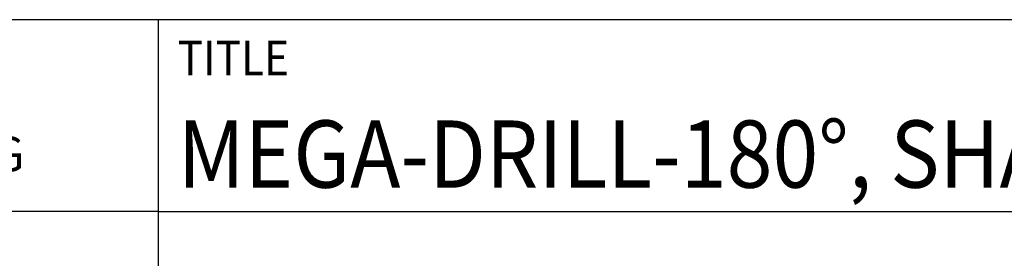
# Model space of a CAD drawing. Units: millimetres. Extents: x 0 to 594, y -1 to 420.
# Drawn here: x 387 to 438, y 38 to 50 of the extents above; entities that cross this region are included whole.
import ezdxf
from ezdxf.enums import TextEntityAlignment as Align

# ---------------------------------------------------------------- set-up
doc = ezdxf.new("R2010")
doc.units = ezdxf.units.MM
doc.layers.get('0').update_dxf_attribs({"linetype": 'CONTINUOUS'})
doc.layers.add('AM_0', color=7, linetype='CONTINUOUS')
doc.layers.add('AM_6', color=2, linetype='CONTINUOUS')
doc.styles.add('MAPAL_BOR', font='isocp.shx', dxfattribs={"width": 0.9})

# ---------------------------------------------------------------- blocks, each defined once
blk = doc.blocks.new('*U21')
at = {"layer": 'AM_0'}
for p, q in [((190, 0), (0, 0)), ((190, 0), (0, 0)), ((190, 0), (0, 0)), ((0, -40), (0, 0)), ((190, 0), (0, 0)), ((190, 0), (0, 0)), ((0, -10), (190, -10))]:
    blk.add_line(p, q, dxfattribs=at)
at = {"layer": 'AM_0', "color": 7}
blk.add_line((0, -40), (0, 0), dxfattribs=at)
at = {"layer": 'AM_0', "color": 2, "style": 'MAPAL_BOR', "width": 0.9}
blk.add_text('TITLE', height=1.8, dxfattribs=at).set_placement((1, -2), align=Align.MIDDLE_LEFT)
at = {"layer": 'AM_0', "style": 'MAPAL_BOR', "width": 0.9}
for tag, p in [('TITLE', (1, -7)), ('MATERIAL_NO', (121, -27))]:
    blk.add_attdef(tag, text='', height=3.5, dxfattribs=at).set_placement(p, align=Align.MIDDLE_LEFT)
at = {"layer": 'AM_6', "style": 'MAPAL_BOR', "width": 0.9}
for tag, p in [('DIN_FORMAT', (185, -7)), ('INDEX_NO', (185, -17)), ('APP_DATE', (90, -27)), ('APP_NAME', (110, -27)), ('ORIGIN', (185, -27)), ('SCALE', (110, -37)), ('SHEET_OF_SHEETS', (185, -37))]:
    blk.add_attdef(tag, text='', height=2.5, dxfattribs=at).set_placement(p, align=Align.MIDDLE_CENTER)
for tag, p in [('DRAWING_NO', (121, -17)), ('TECHNICAL_SPEC', (121, -37))]:
    blk.add_attdef(tag, text='', height=2.5, dxfattribs=at).set_placement(p, align=Align.MIDDLE_LEFT)
blk = doc.blocks.new('*U25')
at = {"layer": 'AM_0', "linetype": 'Continuous'}
blk.add_line((0, 30), (-70, 30), dxfattribs=at)
at = {"layer": 'AM_0'}
blk.add_lwpolyline([(-70, 0), (0, 0), (0, 40), (-70, 40)], close=True, dxfattribs=at)
at = {"layer": 'AM_6', "linetype": 'Continuous', "style": 'MAPAL_BOR'}
blk.add_text('FABRIK FUER PRAEZISIONSWERKZEUGE DR. KRESS KG', height=1.8, dxfattribs=at).set_placement((-69, 32.1))
blk = doc.blocks.new('MAPAL_FRAME-Model')
blk.add_blockref('*U25', (394, 10))
at = {"layer": 'AM_0'}
ref = blk.add_blockref('*U21', (394, 50), dxfattribs=at)
ref.add_attrib('TITLE', 'MEGA-DRILL-180°, SHANK FORM HAK, COATED', dxfattribs={"height": 3.5, "style": 'MAPAL_BOR', "width": 0.9}).set_placement((395, 43), align=Align.MIDDLE_LEFT)

msp = doc.modelspace()

# ---------------------------------------------------------------- block references
at = {"layer": 'AM_0'}
msp.add_blockref('MAPAL_FRAME-Model', (0, 0), dxfattribs=at)

doc.saveas('drawing.dxf')
